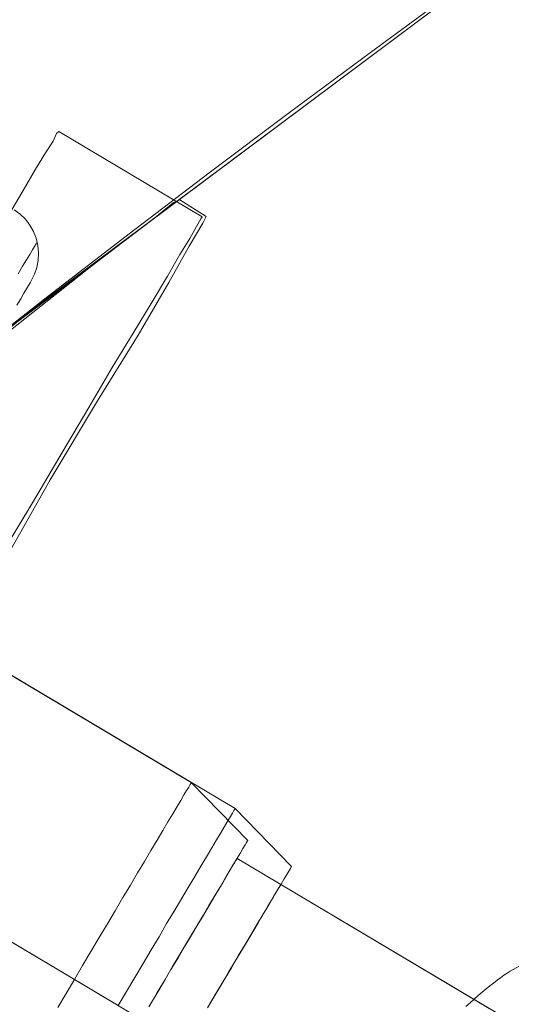
# Model space of a CAD drawing. Units: millimetres. Extents: x -8007 to 416104, y -3372 to 18508.
# Drawn here: x -4853 to -4851, y 13825 to 13830 of the extents above; entities that cross this region are included whole.
import ezdxf

# ---------------------------------------------------------------- set-up
doc = ezdxf.new("R2010")
doc.units = ezdxf.units.MM
doc.layers.add('Toestel 2D', color=7, linetype='Continuous', lineweight=20)

# ---------------------------------------------------------------- blocks, each defined once
blk = doc.blocks.new('WP-P108')
at = {"layer": 'Toestel 2D', "elevation": -10.1698, "flags": 128}
for points in [[(-4869.2103, 13811.4634), (-4867.9357, 13813.222), (-4866.6141, 13814.9325), (-4865.2455, 13816.6106), (-4863.8297, 13818.2565), (-4862.367, 13819.8542), (-4860.8573, 13821.4038), (-4859.3162, 13822.9371), (-4857.7284, 13824.4064), (-4856.1092, 13825.8436), (-4854.4432, 13827.2327), (-4852.7461, 13828.5738), (-4851.0178, 13829.867), (-4849.2427, 13831.112), (-4847.4363, 13832.325), (-4845.6148, 13833.4743), (-4843.7464, 13834.5755), (-4841.847, 13835.6288), (-4839.9325, 13836.6185), (-4837.9869, 13837.5602), (-4836.0102, 13838.454), (-4834.0025, 13839.2998), (-4831.9956, 13840.0823)], [(-4869.2103, 13811.4634), (-4867.9357, 13813.222), (-4866.6141, 13814.9325), (-4865.2455, 13816.6106), (-4863.8297, 13818.2565), (-4862.367, 13819.8542), (-4860.8573, 13821.4038), (-4859.3162, 13822.9371), (-4857.7284, 13824.4064), (-4856.1092, 13825.8436), (-4854.4432, 13827.2327), (-4852.7461, 13828.5738), (-4851.0178, 13829.867), (-4849.2427, 13831.112), (-4847.4363, 13832.325), (-4845.6148, 13833.4743), (-4843.7464, 13834.5755), (-4841.847, 13835.6288), (-4839.9325, 13836.6185), (-4837.9869, 13837.5602), (-4836.0102, 13838.454), (-4834.0025, 13839.2998), (-4831.9956, 13840.0823)], [(-4869.2103, 13811.4634), (-4867.9357, 13813.222), (-4866.6141, 13814.9325), (-4865.2455, 13816.6106), (-4863.8297, 13818.2565), (-4862.367, 13819.8542), (-4860.8573, 13821.4038), (-4859.3162, 13822.9371), (-4857.7284, 13824.4064), (-4856.1092, 13825.8436), (-4854.4432, 13827.2327), (-4852.7461, 13828.5738), (-4851.0178, 13829.867), (-4849.2427, 13831.112), (-4847.4363, 13832.325), (-4845.6148, 13833.4743), (-4843.7464, 13834.5755), (-4841.847, 13835.6288), (-4839.9325, 13836.6185), (-4837.9869, 13837.5602), (-4836.0102, 13838.454), (-4834.0025, 13839.2998), (-4831.9956, 13840.0823)], [(-4870.4698, 13809.6412), (-4869.0165, 13811.7462), (-4867.4845, 13813.8026), (-4865.9055, 13815.8109), (-4864.248, 13817.7706), (-4862.5277, 13819.6819), (-4860.7448, 13821.5291), (-4858.9152, 13823.3123), (-4857.0228, 13825.0471), (-4855.0679, 13826.7177), (-4853.0821, 13828.3246), (-4851.0178, 13829.867), (-4848.9229, 13831.3298), (-4846.7811, 13832.7445), (-4844.5928, 13834.0793), (-4842.3737, 13835.3345), (-4840.0919, 13836.5413), (-4837.7955, 13837.6528), (-4835.4524, 13838.7004), (-4833.0786, 13839.6683)], [(-4870.4698, 13809.6412), (-4869.0165, 13811.7462), (-4867.4845, 13813.8026), (-4865.9055, 13815.8109), (-4864.248, 13817.7706), (-4862.5277, 13819.6819), (-4860.7448, 13821.5291), (-4858.9152, 13823.3123), (-4857.0228, 13825.0471), (-4855.0679, 13826.7177), (-4853.0821, 13828.3246), (-4851.0178, 13829.867), (-4848.9229, 13831.3298), (-4846.7811, 13832.7445), (-4844.5928, 13834.0793), (-4842.3737, 13835.3345), (-4840.0919, 13836.5413), (-4837.7955, 13837.6528), (-4835.4524, 13838.7004), (-4833.0786, 13839.6683)], [(-4870.4698, 13809.6412), (-4869.0165, 13811.7462), (-4867.4845, 13813.8026), (-4865.9055, 13815.8109), (-4864.248, 13817.7706), (-4862.5277, 13819.6819), (-4860.7448, 13821.5291), (-4858.9152, 13823.3123), (-4857.0228, 13825.0471), (-4855.0679, 13826.7177), (-4853.0821, 13828.3246), (-4851.0178, 13829.867), (-4848.9229, 13831.3298), (-4846.7811, 13832.7445), (-4844.5928, 13834.0793), (-4842.3737, 13835.3345), (-4840.0919, 13836.5413), (-4837.7955, 13837.6528), (-4835.4524, 13838.7004), (-4833.0786, 13839.6683)], [(-4853.2015, 13828.7746), (-4853.1728, 13828.7542), (-4853.1476, 13828.7295), (-4853.1268, 13828.7014), (-4853.1094, 13828.6712), (-4853.0965, 13828.6388), (-4853.0881, 13828.6042), (-4853.0852, 13828.5697), (-4853.0868, 13828.5342), (-4853.0928, 13828.4998), (-4853.1043, 13828.4666), (-4853.1203, 13828.4357)], [(-4853.2323, 13828.7432), (-4853.1581, 13828.8667), (-4853.0997, 13828.9697), (-4853.0521, 13829.0468), (-4853.015, 13829.1034), (-4852.999, 13829.1395), (-4852.9885, 13829.1498), (-4852.3039, 13828.7416), (-4852.3093, 13828.7313), (-4852.3305, 13828.6953), (-4852.3623, 13828.6386), (-4852.41, 13828.5614), (-4852.4684, 13828.4585), (-4852.5426, 13828.3349), (-4852.6326, 13828.1857), (-4852.7333, 13828.021), (-4852.8447, 13827.8306), (-4852.9719, 13827.6144), (-4853.1097, 13827.3827), (-4853.2635, 13827.1254)], [(-4853.2323, 13828.7432), (-4853.1581, 13828.8667), (-4853.0997, 13828.9697), (-4853.0521, 13829.0468), (-4853.015, 13829.1034), (-4852.999, 13829.1395), (-4852.9885, 13829.1498), (-4852.3039, 13828.7416), (-4852.3093, 13828.7313), (-4852.3305, 13828.6953), (-4852.3623, 13828.6386), (-4852.41, 13828.5614), (-4852.4684, 13828.4585), (-4852.5426, 13828.3349), (-4852.6326, 13828.1857), (-4852.7333, 13828.021), (-4852.8447, 13827.8306), (-4852.9719, 13827.6144), (-4853.1097, 13827.3827), (-4853.2635, 13827.1254)], [(-4852.999, 13829.1395), (-4853.015, 13829.1034), (-4853.0521, 13829.0468), (-4853.0997, 13828.9697), (-4853.1581, 13828.8667), (-4853.2323, 13828.7432), (-4853.3171, 13828.599), (-4853.4179, 13828.4292), (-4853.5344, 13828.2388), (-4853.6564, 13828.0277), (-4853.7995, 13827.791), (-4853.9479, 13827.5387), (-4854.1123, 13827.2608), (-4854.2925, 13826.9623), (-4854.4781, 13826.6431), (-4854.6796, 13826.3034), (-4854.8968, 13825.9483), (-4855.1195, 13825.5674), (-4855.358, 13825.1711), (-4855.602, 13824.7489)], [(-4854.6683, 13824.7577), (-4854.4298, 13825.1592), (-4854.2071, 13825.5349), (-4853.995, 13825.8952), (-4853.7936, 13826.2349), (-4853.6027, 13826.5541), (-4853.4277, 13826.8526), (-4853.2635, 13827.1254), (-4853.1097, 13827.3827), (-4852.9719, 13827.6144), (-4852.8447, 13827.8306), (-4852.7333, 13828.021), (-4852.6326, 13828.1857), (-4852.5426, 13828.3349), (-4852.4684, 13828.4585), (-4852.41, 13828.5614), (-4852.3623, 13828.6386), (-4852.3305, 13828.6953), (-4852.3093, 13828.7313), (-4852.3039, 13828.7416)], [(-4852.999, 13829.1395), (-4853.015, 13829.1034), (-4853.0521, 13829.0468), (-4853.0997, 13828.9697), (-4853.1581, 13828.8667), (-4853.2323, 13828.7432), (-4853.3171, 13828.599), (-4853.4179, 13828.4292), (-4853.5344, 13828.2388), (-4853.6564, 13828.0277), (-4853.7995, 13827.791), (-4853.9479, 13827.5387), (-4854.1123, 13827.2608), (-4854.2925, 13826.9623), (-4854.4781, 13826.6431), (-4854.6796, 13826.3034), (-4854.8968, 13825.9483), (-4855.1195, 13825.5674), (-4855.358, 13825.1711), (-4855.602, 13824.7489)], [(-4854.6683, 13824.7577), (-4854.4298, 13825.1592), (-4854.2071, 13825.5349), (-4853.995, 13825.8952), (-4853.7936, 13826.2349), (-4853.6027, 13826.5541), (-4853.4277, 13826.8526), (-4853.2635, 13827.1254), (-4853.1097, 13827.3827), (-4852.9719, 13827.6144), (-4852.8447, 13827.8306), (-4852.7333, 13828.021), (-4852.6326, 13828.1857), (-4852.5426, 13828.3349), (-4852.4684, 13828.4585), (-4852.41, 13828.5614), (-4852.3623, 13828.6386), (-4852.3305, 13828.6953), (-4852.3093, 13828.7313), (-4852.3039, 13828.7416)], [(-4853.1782, 13828.2466), (-4852.9061, 13828.4491), (-4852.6821, 13828.6205), (-4852.538, 13828.7296), (-4852.4419, 13828.8076), (-4852.41, 13828.8231), (-4852.4419, 13828.8076), (-4852.538, 13828.7296), (-4852.6821, 13828.6205), (-4852.9061, 13828.4491), (-4853.1782, 13828.2466)], [(-4853.1782, 13828.2466), (-4852.9061, 13828.4491), (-4852.6821, 13828.6205), (-4852.538, 13828.7296), (-4852.4419, 13828.8076), (-4852.41, 13828.8231), (-4852.4419, 13828.8076), (-4852.538, 13828.7296), (-4852.6821, 13828.6205), (-4852.9061, 13828.4491), (-4853.1782, 13828.2466)], [(-4853.1782, 13828.2466), (-4852.9061, 13828.4491), (-4852.6821, 13828.6205), (-4852.538, 13828.7296), (-4852.4419, 13828.8076), (-4852.41, 13828.8231), (-4852.4419, 13828.8076), (-4852.538, 13828.7296), (-4852.6821, 13828.6205), (-4852.9061, 13828.4491), (-4853.1782, 13828.2466)], [(-4853.1782, 13828.2466), (-4852.9061, 13828.4491), (-4852.6821, 13828.6205), (-4852.538, 13828.7296), (-4852.4419, 13828.8076), (-4852.538, 13828.7296), (-4852.6821, 13828.6205), (-4852.9061, 13828.4491), (-4853.1782, 13828.2466)], [(-4853.1782, 13828.2466), (-4852.9061, 13828.4491), (-4852.6821, 13828.6205), (-4852.538, 13828.7296), (-4852.4419, 13828.8076), (-4852.538, 13828.7296), (-4852.6821, 13828.6205), (-4852.9061, 13828.4491), (-4853.1782, 13828.2466)], [(-4853.1782, 13828.2466), (-4852.9061, 13828.4491), (-4852.6821, 13828.6205), (-4852.538, 13828.7296), (-4852.4419, 13828.8076), (-4852.538, 13828.7296), (-4852.6821, 13828.6205), (-4852.9061, 13828.4491), (-4853.1782, 13828.2466)], [(-4854.7466, 13824.59), (-4854.3256, 13825.2819), (-4853.9528, 13825.9268), (-4853.5967, 13826.5086), (-4853.2889, 13827.0277), (-4853.0295, 13827.4839), (-4852.8028, 13827.8614), (-4852.6085, 13828.1758), (-4852.4627, 13828.4275), (-4852.3654, 13828.6006), (-4852.3005, 13828.7107), (-4852.2843, 13828.7422), (-4852.3005, 13828.7107), (-4852.3654, 13828.6006), (-4852.4627, 13828.4275), (-4852.6085, 13828.1758), (-4852.8028, 13827.8614), (-4853.0295, 13827.4839), (-4853.2889, 13827.0277), (-4853.5967, 13826.5086), (-4853.9528, 13825.9268), (-4854.3256, 13825.2819), (-4854.7466, 13824.59)], [(-4854.7466, 13824.59), (-4854.3256, 13825.2819), (-4853.9528, 13825.9268), (-4853.5967, 13826.5086), (-4853.2889, 13827.0277), (-4853.0295, 13827.4839), (-4852.8028, 13827.8614), (-4852.6085, 13828.1758), (-4852.4627, 13828.4275), (-4852.3654, 13828.6006), (-4852.3005, 13828.7107), (-4852.2843, 13828.7422), (-4852.3005, 13828.7107), (-4852.3654, 13828.6006), (-4852.4627, 13828.4275), (-4852.6085, 13828.1758), (-4852.8028, 13827.8614), (-4853.0295, 13827.4839), (-4853.2889, 13827.0277), (-4853.5967, 13826.5086), (-4853.9528, 13825.9268), (-4854.3256, 13825.2819), (-4854.7466, 13824.59)], [(-4854.7466, 13824.59), (-4854.3256, 13825.2819), (-4853.9528, 13825.9268), (-4853.5967, 13826.5086), (-4853.2889, 13827.0277), (-4853.0295, 13827.4839), (-4852.8028, 13827.8614), (-4852.6085, 13828.1758), (-4852.4627, 13828.4275), (-4852.3654, 13828.6006), (-4852.3005, 13828.7107), (-4852.2843, 13828.7422), (-4852.3005, 13828.7107), (-4852.3654, 13828.6006), (-4852.4627, 13828.4275), (-4852.6085, 13828.1758), (-4852.8028, 13827.8614), (-4853.0295, 13827.4839), (-4853.2889, 13827.0277), (-4853.5967, 13826.5086), (-4853.9528, 13825.9268), (-4854.3256, 13825.2819), (-4854.7466, 13824.59)], [(-4854.7466, 13824.59), (-4854.3256, 13825.2819), (-4853.9528, 13825.9268), (-4853.5967, 13826.5086), (-4853.2889, 13827.0277), (-4853.0295, 13827.4839), (-4852.8028, 13827.8614), (-4852.6085, 13828.1758), (-4852.4627, 13828.4275), (-4852.3654, 13828.6006), (-4852.3005, 13828.7107), (-4852.2843, 13828.7422), (-4852.3005, 13828.7107), (-4852.3654, 13828.6006), (-4852.4627, 13828.4275), (-4852.6085, 13828.1758), (-4852.8028, 13827.8614), (-4853.0295, 13827.4839), (-4853.2889, 13827.0277), (-4853.5967, 13826.5086), (-4853.9528, 13825.9268), (-4854.3256, 13825.2819), (-4854.7466, 13824.59)], [(-4854.7466, 13824.59), (-4854.3256, 13825.2819), (-4853.9528, 13825.9268), (-4853.5967, 13826.5086), (-4853.2889, 13827.0277), (-4853.0295, 13827.4839), (-4852.8028, 13827.8614), (-4852.6085, 13828.1758), (-4852.4627, 13828.4275), (-4852.3654, 13828.6006), (-4852.3005, 13828.7107), (-4852.2843, 13828.7422), (-4852.3005, 13828.7107), (-4852.3654, 13828.6006), (-4852.4627, 13828.4275), (-4852.6085, 13828.1758), (-4852.8028, 13827.8614), (-4853.0295, 13827.4839), (-4853.2889, 13827.0277), (-4853.5967, 13826.5086), (-4853.9528, 13825.9268), (-4854.3256, 13825.2819), (-4854.7466, 13824.59)], [(-4854.7466, 13824.59), (-4854.3256, 13825.2819), (-4853.9528, 13825.9268), (-4853.5967, 13826.5086), (-4853.2889, 13827.0277), (-4853.0295, 13827.4839), (-4852.8028, 13827.8614), (-4852.6085, 13828.1758), (-4852.4627, 13828.4275), (-4852.3654, 13828.6006), (-4852.3005, 13828.7107), (-4852.2843, 13828.7422), (-4852.3005, 13828.7107), (-4852.3654, 13828.6006), (-4852.4627, 13828.4275), (-4852.6085, 13828.1758), (-4852.8028, 13827.8614), (-4853.0295, 13827.4839), (-4853.2889, 13827.0277), (-4853.5967, 13826.5086), (-4853.9528, 13825.9268), (-4854.3256, 13825.2819), (-4854.7466, 13824.59)], [(-4853.0935, 13828.6187), (-4853.0969, 13828.6121), (-4853.1048, 13828.6), (-4853.1139, 13828.5835), (-4853.1275, 13828.5614), (-4853.1423, 13828.536), (-4853.1616, 13828.5052), (-4853.1821, 13828.4688)], [(-4853.1821, 13828.4688), (-4853.1616, 13828.5052), (-4853.1423, 13828.536), (-4853.1275, 13828.5614), (-4853.1139, 13828.5835), (-4853.1048, 13828.6), (-4853.0969, 13828.6121), (-4853.0935, 13828.6187), (-4853.0912, 13828.6221)], [(-4853.1884, 13828.3188), (-4853.1703, 13828.3497), (-4853.1555, 13828.3762), (-4853.143, 13828.3971), (-4853.1328, 13828.4137), (-4853.1259, 13828.4258), (-4853.1214, 13828.4324), (-4853.1203, 13828.4357)], [(-4853.1203, 13828.4357), (-4853.1214, 13828.4324), (-4853.1259, 13828.4258), (-4853.1328, 13828.4137), (-4853.143, 13828.3971), (-4853.1555, 13828.3762), (-4853.1703, 13828.3497), (-4853.1884, 13828.3188)], [(-4853.1884, 13828.3188), (-4853.1703, 13828.3497), (-4853.1555, 13828.3762), (-4853.143, 13828.3971), (-4853.1328, 13828.4137), (-4853.1259, 13828.4258), (-4853.1214, 13828.4324), (-4853.1203, 13828.4357), (-4853.1214, 13828.4324), (-4853.1259, 13828.4258), (-4853.1328, 13828.4137), (-4853.143, 13828.3971), (-4853.1555, 13828.3762), (-4853.1703, 13828.3497), (-4853.1884, 13828.3188)], [(-4852.5557, 13824.9698), (-4852.5182, 13825.0338), (-4852.4807, 13825.0966), (-4852.4443, 13825.1584), (-4852.408, 13825.2191), (-4852.3728, 13825.2775), (-4852.3398, 13825.3337), (-4852.3069, 13825.3878), (-4852.2762, 13825.4396), (-4852.2478, 13825.4881), (-4852.2206, 13825.5334), (-4852.1967, 13825.5753), (-4852.174, 13825.6128), (-4852.1536, 13825.647), (-4852.1354, 13825.6767), (-4852.1206, 13825.7021), (-4852.1081, 13825.723), (-4852.0979, 13825.7396), (-4852.0911, 13825.7517), (-4852.0866, 13825.7594), (-4852.0854, 13825.7616), (-4852.3552, 13826.0385), (-4853.7525, 13826.8699), (-4853.9271, 13827.5544)], [(-4852.2713, 13824.9721), (-4852.235, 13825.0339), (-4852.1986, 13825.0946), (-4852.1634, 13825.153), (-4852.1305, 13825.2093), (-4852.0975, 13825.2633), (-4852.0669, 13825.3151), (-4852.0385, 13825.3636), (-4852.0112, 13825.4089), (-4851.9873, 13825.4508), (-4851.9646, 13825.4883), (-4851.9442, 13825.5225), (-4851.926, 13825.5522), (-4851.9113, 13825.5776), (-4851.8988, 13825.5985), (-4851.8886, 13825.6151), (-4851.8817, 13825.6272), (-4851.8772, 13825.6349), (-4851.876, 13825.6372), (-4852.1459, 13825.914), (-4853.5431, 13826.7454), (-4853.7177, 13827.4299)], [(-4852.3564, 13826.0352), (-4852.3609, 13826.0286), (-4852.3677, 13826.0164), (-4852.378, 13825.9999), (-4852.3904, 13825.9789), (-4852.4052, 13825.9525), (-4852.4234, 13825.9227), (-4852.4438, 13825.8885), (-4852.4666, 13825.8499), (-4852.4915, 13825.808), (-4852.5188, 13825.7628), (-4852.5483, 13825.7131), (-4852.579, 13825.6613), (-4852.6119, 13825.6062), (-4852.646, 13825.5477), (-4852.6823, 13825.4882), (-4852.7187, 13825.4253), (-4852.7562, 13825.3624), (-4852.7948, 13825.2974), (-4852.8346, 13825.2312), (-4852.8743, 13825.1639), (-4852.9141, 13825.0967), (-4852.9538, 13825.0294), (-4852.9936, 13824.9632)], [(-4852.9936, 13824.9632), (-4852.9538, 13825.0294), (-4852.9141, 13825.0967), (-4852.8743, 13825.1639), (-4852.8346, 13825.2312), (-4852.7948, 13825.2974), (-4852.7562, 13825.3624), (-4852.7187, 13825.4253), (-4852.6823, 13825.4882), (-4852.646, 13825.5477), (-4852.6119, 13825.6062), (-4852.579, 13825.6613), (-4852.5483, 13825.7131), (-4852.5188, 13825.7628), (-4852.4915, 13825.808), (-4852.4666, 13825.8499), (-4852.4438, 13825.8885), (-4852.4234, 13825.9227), (-4852.4052, 13825.9525), (-4852.3904, 13825.9789), (-4852.378, 13825.9999), (-4852.3677, 13826.0164), (-4852.3609, 13826.0286), (-4852.3564, 13826.0352), (-4852.3552, 13826.0385)], [(-4852.147, 13825.9107), (-4852.1515, 13825.9041), (-4852.1584, 13825.8919), (-4852.1686, 13825.8754), (-4852.1811, 13825.8544), (-4852.1959, 13825.828), (-4852.214, 13825.7982), (-4852.2345, 13825.764), (-4852.2572, 13825.7254), (-4852.2822, 13825.6835), (-4852.3094, 13825.6383), (-4852.339, 13825.5886), (-4852.3696, 13825.5368), (-4852.4026, 13825.4817), (-4852.4366, 13825.4232), (-4852.473, 13825.3637), (-4852.5093, 13825.3008), (-4852.5468, 13825.2379), (-4852.5854, 13825.1729), (-4852.6252, 13825.1067), (-4852.6649, 13825.0394), (-4852.7047, 13824.9722)], [(-4852.7047, 13824.9722), (-4852.6649, 13825.0394), (-4852.6252, 13825.1067), (-4852.5854, 13825.1729), (-4852.5468, 13825.2379), (-4852.5093, 13825.3008), (-4852.473, 13825.3637), (-4852.4366, 13825.4232), (-4852.4026, 13825.4817), (-4852.3696, 13825.5368), (-4852.339, 13825.5886), (-4852.3094, 13825.6383), (-4852.2822, 13825.6835), (-4852.2572, 13825.7254), (-4852.2345, 13825.764), (-4852.214, 13825.7982), (-4852.1959, 13825.828), (-4852.1811, 13825.8544), (-4852.1686, 13825.8754), (-4852.1584, 13825.8919), (-4852.1515, 13825.9041), (-4852.147, 13825.9107), (-4852.1459, 13825.914)], [(-4852.0854, 13825.7616), (-4852.0866, 13825.7594), (-4852.0911, 13825.7517), (-4852.0979, 13825.7396), (-4852.1081, 13825.723), (-4852.1206, 13825.7021), (-4852.1354, 13825.6767), (-4852.1536, 13825.647), (-4852.174, 13825.6128), (-4852.1967, 13825.5753), (-4852.2206, 13825.5334), (-4852.2478, 13825.4881), (-4852.2762, 13825.4396), (-4852.3069, 13825.3878), (-4852.3398, 13825.3337), (-4852.3728, 13825.2775), (-4852.408, 13825.2191), (-4852.4443, 13825.1584), (-4852.4807, 13825.0966), (-4852.5182, 13825.0338), (-4852.5557, 13824.9698)], [(-4852.1365, 13825.6756), (-4852.1377, 13825.6734), (-4852.1422, 13825.6657), (-4852.149, 13825.6547), (-4852.1592, 13825.6381), (-4852.1717, 13825.6172), (-4852.1865, 13825.5918), (-4852.2036, 13825.562), (-4852.224, 13825.529), (-4852.2456, 13825.4914), (-4852.2706, 13825.4495), (-4852.2967, 13825.4054), (-4852.3251, 13825.358), (-4852.3546, 13825.3084), (-4852.3864, 13825.2554), (-4852.4182, 13825.2003), (-4852.4523, 13825.1441), (-4852.4864, 13825.0856), (-4852.5216, 13825.026), (-4852.5579, 13824.9665)], [(-4852.5579, 13824.9665), (-4852.5216, 13825.026), (-4852.4864, 13825.0856), (-4852.4523, 13825.1441), (-4852.4182, 13825.2003), (-4852.3864, 13825.2554), (-4852.3546, 13825.3084), (-4852.3251, 13825.358), (-4852.2967, 13825.4054), (-4852.2706, 13825.4495), (-4852.2456, 13825.4914), (-4852.224, 13825.529), (-4852.2036, 13825.562), (-4852.1865, 13825.5918), (-4852.1717, 13825.6172), (-4852.1592, 13825.6381), (-4852.149, 13825.6547), (-4852.1422, 13825.6657), (-4852.1377, 13825.6734), (-4852.1365, 13825.6756), (-4850.9311, 13824.9578)], [(-4851.876, 13825.6372), (-4851.8772, 13825.6349), (-4851.8817, 13825.6272), (-4851.8886, 13825.6151), (-4851.8988, 13825.5985), (-4851.9113, 13825.5776), (-4851.926, 13825.5522), (-4851.9442, 13825.5225), (-4851.9646, 13825.4883), (-4851.9873, 13825.4508), (-4852.0112, 13825.4089), (-4852.0385, 13825.3636), (-4852.0669, 13825.3151), (-4852.0975, 13825.2633), (-4852.1305, 13825.2093), (-4852.1634, 13825.153), (-4852.1986, 13825.0946), (-4852.235, 13825.0339), (-4852.2713, 13824.9721)], [(-4851.9272, 13825.5511), (-4851.9283, 13825.5489), (-4851.9328, 13825.5412), (-4851.9396, 13825.5302), (-4851.9499, 13825.5136), (-4851.9624, 13825.4927), (-4851.9771, 13825.4673), (-4851.9942, 13825.4375), (-4852.0146, 13825.4045), (-4852.0362, 13825.367), (-4852.0612, 13825.325), (-4852.0873, 13825.2809), (-4852.1157, 13825.2335), (-4852.1452, 13825.1839), (-4852.177, 13825.131), (-4852.2089, 13825.0758), (-4852.2429, 13825.0196), (-4852.277, 13824.9611)], [(-4852.277, 13824.9611), (-4852.2429, 13825.0196), (-4852.2089, 13825.0758), (-4852.177, 13825.131), (-4852.1452, 13825.1839), (-4852.1157, 13825.2335), (-4852.0873, 13825.2809), (-4852.0612, 13825.325), (-4852.0362, 13825.367), (-4852.0146, 13825.4045), (-4851.9942, 13825.4375), (-4851.9771, 13825.4673), (-4851.9624, 13825.4927), (-4851.9499, 13825.5136), (-4851.9396, 13825.5302), (-4851.9328, 13825.5412), (-4851.9283, 13825.5489), (-4851.9272, 13825.5511), (-4850.7218, 13824.8333)], [(-4851.0433, 13824.967), (-4851.023, 13824.9857), (-4851.0028, 13825.0032), (-4850.9837, 13825.0196), (-4850.9646, 13825.036), (-4850.9466, 13825.0514), (-4850.9286, 13825.0667), (-4850.9107, 13825.0798), (-4850.8939, 13825.0929), (-4850.877, 13825.1049), (-4850.8613, 13825.1169), (-4850.8456, 13825.1267), (-4850.8311, 13825.1366), (-4850.8165, 13825.1441), (-4850.8031, 13825.1518), (-4850.7897, 13825.1583)]]:
    blk.add_lwpolyline(points, dxfattribs=at)
for points in [[(-4852.2843, 13828.7422), (-4852.41, 13828.8231)], [(-4852.2843, 13828.7422), (-4852.41, 13828.8231)], [(-4852.2843, 13828.7422), (-4852.41, 13828.8231)], [(-4852.9141, 13825.0967), (-4854.3114, 13825.9281)], [(-4852.7047, 13824.9722), (-4854.102, 13825.8036)], [(-4852.9141, 13825.0967), (-4852.5931, 13824.9058)]]:
    blk.add_lwpolyline(points, close=True, dxfattribs=at)
at = {"layer": 'Toestel 2D'}
blk.add_circle((-4804.0201, 13765.1336, -10.1698), 80, dxfattribs=at)
blk.add_circle((-4804.0201, 13765.1336, -10.1698), 80, dxfattribs=at)

msp = doc.modelspace()

# ---------------------------------------------------------------- block references
msp.add_blockref('WP-P108', (0, 0))

doc.saveas('drawing.dxf')
